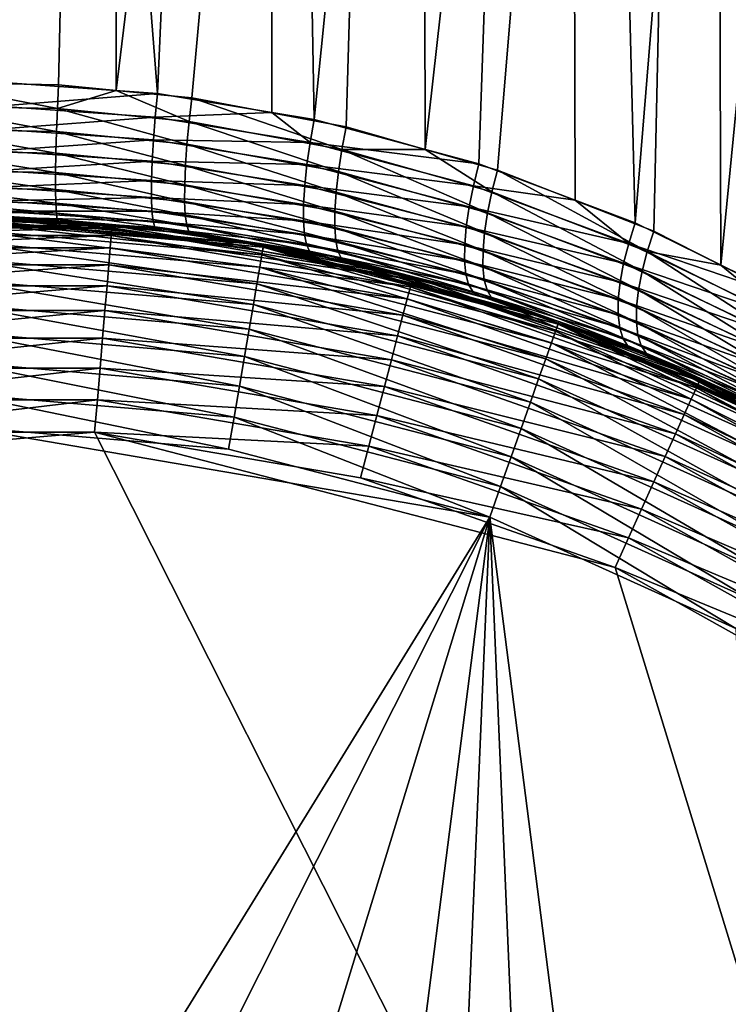
# Model space of a CAD drawing. Extents: x -110 to 227, y -260 to 0.
# Drawn here: x 75 to 78, y -130 to -127 of the extents above; entities that cross this region are included whole.
import ezdxf

# ---------------------------------------------------------------- set-up
doc = ezdxf.new("R2010")
doc.units = 0
doc.header["$MEASUREMENT"] = 0
doc.layers.add('L4', color=7, linetype='Continuous')

msp = doc.modelspace()

# ---------------------------------------------------------------- linework, layer by layer
at = {"layer": 'L4', "color": 254}
for points in [[(74.44025, -118.15, 6.576592), (74.86097, -127.156, 6.677517), (75.55975, -118.15, 6.576592)], [(74.86097, -127.156, 6.677517), (75.35747, -127.1649, 6.669469), (75.55975, -118.15, 6.576592)], [(75, -118.15, -6.60037), (76.11547, -118.15, -6.50543), (75.715, -127.1967, -6.64094)], [(75.715, -127.1967, -6.64094), (75.13903, -127.156, -6.677517), (75, -118.15, -6.60037)], [(75.55975, -118.15, 6.576592), (75.35747, -127.1649, 6.669469), (75.56605, -127.1856, 6.650883)], [(75.55975, -118.15, 6.576592), (75.56605, -127.1856, 6.650883), (76.66315, -118.15, 6.387396)], [(76.66315, -118.15, 6.387396), (75.56605, -127.1856, 6.650883), (75.83886, -127.2127, 6.626573)], [(76.11547, -118.15, -6.50543), (76.1282, -127.2656, -6.579062), (75.715, -127.1967, -6.64094)], [(76.66315, -118.15, 6.387396), (75.83886, -127.2127, 6.626573), (76.39658, -127.3172, 6.532757)], [(77.19885, -118.15, -6.22334), (76.28077, -127.2911, -6.556214), (76.11547, -118.15, -6.50543)], [(76.11547, -118.15, -6.50543), (76.28077, -127.2911, -6.556214), (76.1282, -127.2656, -6.579062)], [(77.19885, -118.15, -6.22334), (76.87663, -127.4513, -6.412587), (76.28077, -127.2911, -6.556214)], [(76.68201, -127.3987, 6.459725), (76.66315, -118.15, 6.387396), (76.39658, -127.3172, 6.532757)], [(76.68201, -127.3987, 6.459725), (77.7187, -118.15, 6.014445), (76.66315, -118.15, 6.387396)], [(76.94396, -127.4735, 6.392697), (77.7187, -118.15, 6.014445), (76.68201, -127.3987, 6.459725)], [(77.22425, -127.5827, -6.295), (76.87663, -127.4513, -6.412587), (77.19885, -118.15, -6.22334)], [(76.94396, -127.4735, 6.392697), (77.50794, -127.6942, 6.195286), (77.7187, -118.15, 6.014445)], [(77.22425, -127.5827, -6.295), (77.19885, -118.15, -6.22334), (77.44105, -127.6647, -6.221667)], [(77.44105, -127.6647, -6.221667), (77.19885, -118.15, -6.22334), (78.21897, -118.15, -5.762216)], [(77.44105, -127.6647, -6.221667), (78.21897, -118.15, -5.762216), (77.9838, -127.9322, -5.982979)], [(77.7187, -118.15, 6.014445), (77.50794, -127.6942, 6.195286), (77.75092, -127.817, 6.085705)], [(77.7187, -118.15, 6.014445), (77.75092, -127.817, 6.085705), (78.69604, -118.15, 5.468471)], [(78.69604, -118.15, 5.468471), (77.75092, -127.817, 6.085705), (78.03228, -127.9593, 5.95882)], [(74.86097, -127.156, 6.677517), (74.86264, -127.2422, 6.685814), (75.3532, -127.2509, 6.677945)], [(74.86097, -127.156, 6.677517), (75.3532, -127.2509, 6.677945), (75.35747, -127.1649, 6.669469)], [(75.715, -127.1967, -6.64094), (75.13736, -127.2422, -6.685814), (75.13903, -127.156, -6.677517)], [(75.35747, -127.1649, 6.669469), (75.3532, -127.2509, 6.677945), (75.56605, -127.1856, 6.650883)], [(75.56605, -127.1856, 6.650883), (75.3532, -127.2509, 6.677945), (75.82904, -127.2974, 6.635979)], [(75.56605, -127.1856, 6.650883), (75.82904, -127.2974, 6.635979), (75.83886, -127.2127, 6.626573)], [(75.715, -127.1967, -6.64094), (75.70656, -127.2818, -6.650039), (75.13736, -127.2422, -6.685814)], [(76.1282, -127.2656, -6.579062), (75.70656, -127.2818, -6.650039), (75.715, -127.1967, -6.64094)], [(75.83886, -127.2127, 6.626573), (75.82904, -127.2974, 6.635979), (76.38098, -127.3992, 6.544074)], [(75.83886, -127.2127, 6.626573), (76.38098, -127.3992, 6.544074), (76.39658, -127.3172, 6.532757)], [(74.86264, -127.2422, 6.685814), (74.86395, -127.3257, 6.708874), (75.34985, -127.3342, 6.701113)], [(74.86264, -127.2422, 6.685814), (75.34985, -127.3342, 6.701113), (75.3532, -127.2509, 6.677945)], [(75.70656, -127.2818, -6.650039), (75.13605, -127.3257, -6.708874), (75.13736, -127.2422, -6.685814)], [(75.3532, -127.2509, 6.677945), (75.34985, -127.3342, 6.701113), (75.82136, -127.3794, 6.659708)], [(75.3532, -127.2509, 6.677945), (75.82136, -127.3794, 6.659708), (75.82904, -127.2974, 6.635979)], [(75.70656, -127.2818, -6.650039), (75.69997, -127.3643, -6.673582), (75.13605, -127.3257, -6.708874)], [(76.2663, -127.3737, -6.567068), (75.69997, -127.3643, -6.673582), (75.70656, -127.2818, -6.650039)], [(76.1282, -127.2656, -6.579062), (76.2663, -127.3737, -6.567068), (75.70656, -127.2818, -6.650039)], [(76.28077, -127.2911, -6.556214), (76.2663, -127.3737, -6.567068), (76.1282, -127.2656, -6.579062)], [(76.87663, -127.4513, -6.412587), (76.2663, -127.3737, -6.567068), (76.28077, -127.2911, -6.556214)], [(75.34753, -127.4123, 6.73828), (75.34985, -127.3342, 6.701113), (74.86395, -127.3257, 6.708874)], [(75.34753, -127.4123, 6.73828), (74.86395, -127.3257, 6.708874), (74.86486, -127.404, 6.746005)], [(75.13515, -127.404, -6.746005), (75.13605, -127.3257, -6.708874), (75.69997, -127.3643, -6.673582)], [(75.82904, -127.2974, 6.635979), (75.82136, -127.3794, 6.659708), (76.36879, -127.4787, 6.568935)], [(75.82904, -127.2974, 6.635979), (76.36879, -127.4787, 6.568935), (76.38098, -127.3992, 6.544074)], [(76.39658, -127.3172, 6.532757), (76.38098, -127.3992, 6.544074), (76.68201, -127.3987, 6.459725)], [(75.13515, -127.404, -6.746005), (75.69997, -127.3643, -6.673582), (75.6954, -127.4417, -6.710875)], [(75.81604, -127.4565, 6.697061), (75.34985, -127.3342, 6.701113), (75.34753, -127.4123, 6.73828)], [(75.81604, -127.4565, 6.697061), (75.82136, -127.3794, 6.659708), (75.34985, -127.3342, 6.701113)], [(75.6954, -127.4417, -6.710875), (75.69997, -127.3643, -6.673582), (76.25498, -127.4538, -6.591658)], [(76.2663, -127.3737, -6.567068), (76.25498, -127.4538, -6.591658), (75.69997, -127.3643, -6.673582)], [(76.36035, -127.5535, 6.606637), (75.82136, -127.3794, 6.659708), (75.81604, -127.4565, 6.697061)], [(76.36035, -127.5535, 6.606637), (76.36879, -127.4787, 6.568935), (75.82136, -127.3794, 6.659708)], [(76.85688, -127.5299, -6.426121), (76.25498, -127.4538, -6.591658), (76.2663, -127.3737, -6.567068)], [(76.87663, -127.4513, -6.412587), (76.85688, -127.5299, -6.426121), (76.2663, -127.3737, -6.567068)], [(76.38098, -127.3992, 6.544074), (76.36879, -127.4787, 6.568935), (76.90791, -127.6275, 6.432909)], [(76.68201, -127.3987, 6.459725), (76.38098, -127.3992, 6.544074), (76.92371, -127.5516, 6.406575)], [(76.38098, -127.3992, 6.544074), (76.90791, -127.6275, 6.432909), (76.92371, -127.5516, 6.406575)], [(76.68201, -127.3987, 6.459725), (76.92371, -127.5516, 6.406575), (76.94396, -127.4735, 6.392697)], [(74.86486, -127.404, 6.746005), (74.86533, -127.4747, 6.79609), (75.34631, -127.4828, 6.788334)], [(74.86486, -127.404, 6.746005), (75.34631, -127.4828, 6.788334), (75.34753, -127.4123, 6.73828)], [(75.6954, -127.4417, -6.710875), (75.13467, -127.4747, -6.79609), (75.13515, -127.404, -6.746005)], [(75.34753, -127.4123, 6.73828), (75.34631, -127.4828, 6.788334), (75.81324, -127.5262, 6.746939)], [(75.34753, -127.4123, 6.73828), (75.81324, -127.5262, 6.746939), (75.81604, -127.4565, 6.697061)], [(75.6954, -127.4417, -6.710875), (75.693, -127.5117, -6.760813), (75.13467, -127.4747, -6.79609)], [(76.24715, -127.5292, -6.629279), (75.693, -127.5117, -6.760813), (75.6954, -127.4417, -6.710875)], [(75.6954, -127.4417, -6.710875), (76.25498, -127.4538, -6.591658), (76.24715, -127.5292, -6.629279)], [(75.81604, -127.4565, 6.697061), (75.81324, -127.5262, 6.746939), (76.3559, -127.6215, 6.656108)], [(75.81604, -127.4565, 6.697061), (76.3559, -127.6215, 6.656108), (76.36035, -127.5535, 6.606637)], [(76.24715, -127.5292, -6.629279), (76.25498, -127.4538, -6.591658), (76.84147, -127.6063, -6.452261)], [(76.85688, -127.5299, -6.426121), (76.84147, -127.6063, -6.452261), (76.25498, -127.4538, -6.591658)], [(77.22425, -127.5827, -6.295), (76.85688, -127.5299, -6.426121), (76.87663, -127.4513, -6.412587)], [(75.34622, -127.5437, 6.849776), (75.34631, -127.4828, 6.788334), (74.86533, -127.4747, 6.79609)], [(75.34622, -127.5437, 6.849776), (74.86533, -127.4747, 6.79609), (74.86536, -127.5357, 6.857627)], [(75.13463, -127.5357, -6.857627), (75.13467, -127.4747, -6.79609), (75.693, -127.5117, -6.760813)], [(75.81304, -127.5866, 6.807875), (75.34631, -127.4828, 6.788334), (75.34622, -127.5437, 6.849776)], [(75.81304, -127.5866, 6.807875), (75.81324, -127.5262, 6.746939), (75.34631, -127.4828, 6.788334)], [(76.89697, -127.6991, 6.470992), (76.36879, -127.4787, 6.568935), (76.36035, -127.5535, 6.606637)], [(76.89697, -127.6991, 6.470992), (76.90791, -127.6275, 6.432909), (76.36879, -127.4787, 6.568935)], [(76.94396, -127.4735, 6.392697), (76.92371, -127.5516, 6.406575), (77.48424, -127.7673, 6.212245)], [(76.94396, -127.4735, 6.392697), (77.48424, -127.7673, 6.212245), (77.50794, -127.6942, 6.195286)], [(74.86536, -127.5357, 6.857627), (74.86495, -127.5852, 6.928767), (75.34728, -127.5932, 6.920766)], [(74.86536, -127.5357, 6.857627), (75.34728, -127.5932, 6.920766), (75.34622, -127.5437, 6.849776)], [(75.13463, -127.5357, -6.857627), (75.693, -127.5117, -6.760813), (75.69283, -127.5722, -6.821918)], [(75.69283, -127.5722, -6.821918), (75.13504, -127.5852, -6.928767), (75.13463, -127.5357, -6.857627)], [(75.34622, -127.5437, 6.849776), (75.34728, -127.5932, 6.920766), (75.81545, -127.6358, 6.878073)], [(75.34622, -127.5437, 6.849776), (75.81545, -127.6358, 6.878073), (75.81304, -127.5866, 6.807875)], [(75.69283, -127.5722, -6.821918), (75.693, -127.5117, -6.760813), (76.24302, -127.5976, -6.678856)], [(76.24715, -127.5292, -6.629279), (76.24302, -127.5976, -6.678856), (75.693, -127.5117, -6.760813)], [(76.35558, -127.6807, 6.715948), (75.81324, -127.5262, 6.746939), (75.81304, -127.5866, 6.807875)], [(76.35558, -127.6807, 6.715948), (76.3559, -127.6215, 6.656108), (75.81324, -127.5262, 6.746939)], [(76.8308, -127.6784, -6.490299), (76.24302, -127.5976, -6.678856), (76.24715, -127.5292, -6.629279)], [(76.24715, -127.5292, -6.629279), (76.84147, -127.6063, -6.452261), (76.8308, -127.6784, -6.490299)], [(77.41769, -127.7384, -6.238247), (76.84147, -127.6063, -6.452261), (76.85688, -127.5299, -6.426121)], [(77.22425, -127.5827, -6.295), (77.41769, -127.7384, -6.238247), (76.85688, -127.5299, -6.426121)], [(75.69283, -127.5722, -6.821918), (75.6949, -127.6215, -6.89238), (75.13504, -127.5852, -6.928767)], [(76.24272, -127.6571, -6.738967), (75.6949, -127.6215, -6.89238), (75.69283, -127.5722, -6.821918)], [(75.69283, -127.5722, -6.821918), (76.24302, -127.5976, -6.678856), (76.24272, -127.6571, -6.738967)], [(76.36035, -127.5535, 6.606637), (76.3559, -127.6215, 6.656108), (76.8912, -127.7646, 6.519804)], [(76.36035, -127.5535, 6.606637), (76.8912, -127.7646, 6.519804), (76.89697, -127.6991, 6.470992)], [(76.92371, -127.5516, 6.406575), (76.90791, -127.6275, 6.432909), (77.46578, -127.8384, 6.240258)], [(76.92371, -127.5516, 6.406575), (77.46578, -127.8384, 6.240258), (77.48424, -127.7673, 6.212245)], [(75.34944, -127.6296, 6.999179), (74.86495, -127.5852, 6.928767), (74.8641, -127.6216, 7.007373)], [(75.34944, -127.6296, 6.999179), (75.34728, -127.5932, 6.920766), (74.86495, -127.5852, 6.928767)], [(75.13589, -127.6216, -7.007373), (75.13504, -127.5852, -6.928767), (75.6949, -127.6215, -6.89238)], [(75.8204, -127.6725, 6.955469), (75.81545, -127.6358, 6.878073), (75.34728, -127.5932, 6.920766)], [(75.8204, -127.6725, 6.955469), (75.34728, -127.5932, 6.920766), (75.34944, -127.6296, 6.999179)], [(75.81304, -127.5866, 6.807875), (75.81545, -127.6358, 6.878073), (76.35937, -127.7295, 6.784458)], [(75.81304, -127.5866, 6.807875), (76.35937, -127.7295, 6.784458), (76.35558, -127.6807, 6.715948)], [(76.24272, -127.6571, -6.738967), (76.24302, -127.5976, -6.678856), (76.82517, -127.7442, -6.539208)], [(76.8308, -127.6784, -6.490299), (76.82517, -127.7442, -6.539208), (76.24302, -127.5976, -6.678856)], [(76.8308, -127.6784, -6.490299), (76.84147, -127.6063, -6.452261), (77.39948, -127.8102, -6.266061)], [(77.41769, -127.7384, -6.238247), (77.39948, -127.8102, -6.266061), (76.84147, -127.6063, -6.452261)], [(77.44105, -127.6647, -6.221667), (77.41769, -127.7384, -6.238247), (77.22425, -127.5827, -6.295)], [(74.8641, -127.6216, 7.007373), (74.86286, -127.6439, 7.091085), (75.35264, -127.6521, 7.082668)], [(74.86286, -127.6439, 7.091085), (74.99994, -127.6538, 7.174967), (75.35264, -127.6521, 7.082668)], [(74.8641, -127.6216, 7.007373), (75.35264, -127.6521, 7.082668), (75.34944, -127.6296, 6.999179)], [(75.00006, -127.6538, -7.174967), (76.0985, -127.7435, -34.25), (75, -127.65, -34.25)], [(76.0985, -127.7435, -34.25), (76.09694, -127.7526, -34.36733), (75, -127.65, -34.25)], [(75, -127.65, -34.25), (76.09694, -127.7526, -34.36733), (75, -127.6592, -34.36733)], [(75.13589, -127.6216, -7.007373), (75.6949, -127.6215, -6.89238), (75.69915, -127.6581, -6.970115)], [(75.69915, -127.6581, -6.970115), (75.13715, -127.6439, -7.091085), (75.13589, -127.6216, -7.007373)], [(75.70545, -127.6809, -7.05282), (75.13876, -127.6515, -7.177389), (75.13715, -127.6439, -7.091085)], [(75.69915, -127.6581, -6.970115), (75.70545, -127.6809, -7.05282), (75.13715, -127.6439, -7.091085)], [(75.34944, -127.6296, 6.999179), (75.35264, -127.6521, 7.082668), (75.82774, -127.6955, 7.037784)], [(75.34944, -127.6296, 6.999179), (75.82774, -127.6955, 7.037784), (75.8204, -127.6725, 6.955469)], [(76.24272, -127.6571, -6.738967), (76.24625, -127.7061, -6.807894), (75.6949, -127.6215, -6.89238)], [(75.69915, -127.6581, -6.970115), (75.6949, -127.6215, -6.89238), (76.24625, -127.7061, -6.807894)], [(76.36718, -127.7665, 6.859696), (76.35937, -127.7295, 6.784458), (75.81545, -127.6358, 6.878073)], [(76.36718, -127.7665, 6.859696), (75.81545, -127.6358, 6.878073), (75.8204, -127.6725, 6.955469)], [(76.89074, -127.8222, 6.578035), (76.3559, -127.6215, 6.656108), (76.35558, -127.6807, 6.715948)], [(76.89074, -127.8222, 6.578035), (76.8912, -127.7646, 6.519804), (76.3559, -127.6215, 6.656108)], [(77.453, -127.9059, 6.278634), (76.90791, -127.6275, 6.432909), (76.89697, -127.6991, 6.470992)], [(77.453, -127.9059, 6.278634), (77.46578, -127.8384, 6.240258), (76.90791, -127.6275, 6.432909)], [(75.55045, -127.6826, 34.36733), (75, -127.6734, 34.25), (74.44955, -127.6826, 34.36733)], [(74.44955, -127.6826, 34.36733), (74.45187, -127.71, 34.48176), (75.55045, -127.6826, 34.36733)], [(75.55045, -127.6826, 34.36733), (74.45187, -127.71, 34.48176), (75.54813, -127.71, 34.48176)], [(74.99994, -127.6538, 7.174967), (75.35679, -127.6598, 7.168734), (75.35264, -127.6521, 7.082668)], [(75.55124, -127.6734, 34.25), (75.35679, -127.6598, 7.168734), (74.99994, -127.6538, 7.174967)], [(75.55124, -127.6734, 34.25), (74.99994, -127.6538, 7.174967), (75, -127.6734, 34.25)], [(76.09694, -127.7526, -34.36733), (76.0923, -127.7797, -34.48176), (75, -127.6592, -34.36733)], [(75, -127.6592, -34.36733), (76.0923, -127.7797, -34.48176), (75, -127.6867, -34.48176)], [(75.55045, -127.6826, 34.36733), (75.55124, -127.6734, 34.25), (75, -127.6734, 34.25)], [(75.13876, -127.6515, -7.177389), (76.0985, -127.7435, -34.25), (75.00006, -127.6538, -7.174967)], [(75.13876, -127.6515, -7.177389), (75.71363, -127.6893, -7.138048), (76.0985, -127.7435, -34.25)], [(75.70545, -127.6809, -7.05282), (75.71363, -127.6893, -7.138048), (75.13876, -127.6515, -7.177389)], [(75.35264, -127.6521, 7.082668), (75.35679, -127.6598, 7.168734), (75.83725, -127.7041, 7.122596)], [(75.35264, -127.6521, 7.082668), (75.83725, -127.7041, 7.122596), (75.82774, -127.6955, 7.037784)], [(76.09455, -127.7666, 34.25), (75.35679, -127.6598, 7.168734), (75.55124, -127.6734, 34.25)], [(76.09455, -127.7666, 34.25), (75.83725, -127.7041, 7.122596), (75.35679, -127.6598, 7.168734)], [(75.55045, -127.6826, 34.36733), (75.54813, -127.71, 34.48176), (76.63553, -127.8687, 34.36733)], [(76.09455, -127.7666, 34.25), (75.55124, -127.6734, 34.25), (75.55045, -127.6826, 34.36733)], [(76.63553, -127.8687, 34.36733), (76.09455, -127.7666, 34.25), (75.55045, -127.6826, 34.36733)], [(76.25351, -127.743, -6.883664), (75.70545, -127.6809, -7.05282), (75.69915, -127.6581, -6.970115)], [(75.69915, -127.6581, -6.970115), (76.24625, -127.7061, -6.807894), (76.25351, -127.743, -6.883664)], [(76.2643, -127.7668, -6.964106), (76.09767, -127.7489, -7.07607), (75.70545, -127.6809, -7.05282)], [(76.09767, -127.7489, -7.07607), (75.71363, -127.6893, -7.138048), (75.70545, -127.6809, -7.05282)], [(76.25351, -127.743, -6.883664), (76.2643, -127.7668, -6.964106), (75.70545, -127.6809, -7.05282)], [(75.8204, -127.6725, 6.955469), (75.82774, -127.6955, 7.037784), (76.3788, -127.7906, 6.939528)], [(75.8204, -127.6725, 6.955469), (76.3788, -127.7906, 6.939528), (76.36718, -127.7665, 6.859696)], [(76.82473, -127.802, -6.597666), (76.24625, -127.7061, -6.807894), (76.24272, -127.6571, -6.738967)], [(76.24272, -127.6571, -6.738967), (76.82517, -127.7442, -6.539208), (76.82473, -127.802, -6.597666)], [(76.35558, -127.6807, 6.715948), (76.35937, -127.7295, 6.784458), (76.8956, -127.8703, 6.644124)], [(76.35558, -127.6807, 6.715948), (76.8956, -127.8703, 6.644124), (76.89074, -127.8222, 6.578035)], [(77.38688, -127.8782, -6.304413), (76.82517, -127.7442, -6.539208), (76.8308, -127.6784, -6.490299)], [(76.8308, -127.6784, -6.490299), (77.39948, -127.8102, -6.266061), (77.38688, -127.8782, -6.304413)], [(77.9838, -127.9322, -5.982979), (77.41769, -127.7384, -6.238247), (77.44105, -127.6647, -6.221667)], [(74.45187, -127.71, 34.48176), (74.45569, -127.7549, 34.59049), (75.54813, -127.71, 34.48176)], [(75.54813, -127.71, 34.48176), (74.45569, -127.7549, 34.59049), (75.54431, -127.7549, 34.59049)], [(76.0923, -127.7797, -34.48176), (76.08469, -127.8241, -34.59049), (75, -127.6867, -34.48176)], [(75, -127.6867, -34.48176), (76.08469, -127.8241, -34.59049), (75, -127.7317, -34.59049)], [(75.54813, -127.71, 34.48176), (75.54431, -127.7549, 34.59049), (76.62861, -127.8953, 34.48176)], [(76.63553, -127.8687, 34.36733), (75.54813, -127.71, 34.48176), (76.62861, -127.8953, 34.48176)], [(76.0985, -127.7435, -34.25), (75.71363, -127.6893, -7.138048), (76.09767, -127.7489, -7.07607)], [(75.82774, -127.6955, 7.037784), (75.83725, -127.7041, 7.122596), (76.09745, -127.7495, 7.075427)], [(75.82774, -127.6955, 7.037784), (76.09745, -127.7495, 7.075427), (76.3788, -127.7906, 6.939528)], [(76.09455, -127.7666, 34.25), (76.09745, -127.7495, 7.075427), (75.83725, -127.7041, 7.122596)], [(76.82473, -127.802, -6.597666), (76.82949, -127.8502, -6.664092), (76.24625, -127.7061, -6.807894)], [(76.25351, -127.743, -6.883664), (76.24625, -127.7061, -6.807894), (76.82949, -127.8502, -6.664092)], [(76.89697, -127.6991, 6.470992), (76.8912, -127.7646, 6.519804), (77.44624, -127.968, 6.326421)], [(76.89697, -127.6991, 6.470992), (77.44624, -127.968, 6.326421), (77.453, -127.9059, 6.278634)], [(77.50794, -127.6942, 6.195286), (77.48424, -127.7673, 6.212245), (77.75092, -127.817, 6.085705)], [(74.45569, -127.7549, 34.59049), (74.46091, -127.8161, 34.69084), (75.54431, -127.7549, 34.59049)], [(75.54431, -127.7549, 34.59049), (74.46091, -127.8161, 34.69084), (75.53909, -127.8161, 34.69084)], [(76.08469, -127.8241, -34.59049), (76.07429, -127.8847, -34.69084), (75, -127.7317, -34.59049)], [(75, -127.7317, -34.59049), (76.07429, -127.8847, -34.69084), (75, -127.7932, -34.69084)], [(75.54431, -127.7549, 34.59049), (75.53909, -127.8161, 34.69084), (76.61726, -127.9388, 34.59049)], [(76.62861, -127.8953, 34.48176), (75.54431, -127.7549, 34.59049), (76.61726, -127.9388, 34.59049)], [(76.09694, -127.7526, -34.36733), (77.15318, -128.0559, -34.48176), (76.0923, -127.7797, -34.48176)], [(76.63786, -127.8597, 34.25), (76.09745, -127.7495, 7.075427), (76.09455, -127.7666, 34.25)], [(76.0985, -127.7435, -34.25), (77.16233, -128.03, -34.36733), (76.09694, -127.7526, -34.36733)], [(77.16233, -128.03, -34.36733), (77.15318, -128.0559, -34.48176), (76.09694, -127.7526, -34.36733)], [(76.63786, -127.8597, 34.25), (76.39389, -127.8012, 7.02169), (76.09745, -127.7495, 7.075427)], [(76.09745, -127.7495, 7.075427), (76.39389, -127.8012, 7.02169), (76.3788, -127.7906, 6.939528)], [(76.0985, -127.7435, -34.25), (76.09767, -127.7489, -7.07607), (77.16541, -128.0213, -34.25)], [(77.16541, -128.0213, -34.25), (76.09767, -127.7489, -7.07607), (76.2783, -127.7769, -7.046919)], [(76.2643, -127.7668, -6.964106), (76.2783, -127.7769, -7.046919), (76.09767, -127.7489, -7.07607)], [(77.16541, -128.0213, -34.25), (77.16233, -128.03, -34.36733), (76.0985, -127.7435, -34.25)], [(76.83931, -127.8875, -6.736691), (76.2643, -127.7668, -6.964106), (76.25351, -127.743, -6.883664)], [(76.25351, -127.743, -6.883664), (76.82949, -127.8502, -6.664092), (76.83931, -127.8875, -6.736691)], [(76.90567, -127.9076, 6.716298), (76.8956, -127.8703, 6.644124), (76.35937, -127.7295, 6.784458)], [(76.90567, -127.9076, 6.716298), (76.35937, -127.7295, 6.784458), (76.36718, -127.7665, 6.859696)], [(76.82473, -127.802, -6.597666), (76.82517, -127.7442, -6.539208), (77.3802, -127.9407, -6.352343)], [(77.38688, -127.8782, -6.304413), (77.3802, -127.9407, -6.352343), (76.82517, -127.7442, -6.539208)], [(77.9584, -128.0003, -6.002649), (77.39948, -127.8102, -6.266061), (77.41769, -127.7384, -6.238247)], [(77.9838, -127.9322, -5.982979), (77.9584, -128.0003, -6.002649), (77.41769, -127.7384, -6.238247)], [(76.07429, -127.8847, -34.69084), (76.06138, -127.96, -34.78033), (75, -127.7932, -34.69084)], [(75, -127.7932, -34.69084), (76.06138, -127.96, -34.78033), (75, -127.8697, -34.78033)], [(76.0923, -127.7797, -34.48176), (77.13818, -128.0984, -34.59049), (76.08469, -127.8241, -34.59049)], [(77.15318, -128.0559, -34.48176), (77.13818, -128.0984, -34.59049), (76.0923, -127.7797, -34.48176)], [(76.63553, -127.8687, 34.36733), (76.63786, -127.8597, 34.25), (76.09455, -127.7666, 34.25)], [(76.85394, -127.9129, -6.8135), (76.2783, -127.7769, -7.046919), (76.2643, -127.7668, -6.964106)], [(76.83931, -127.8875, -6.736691), (76.85394, -127.9129, -6.8135), (76.2643, -127.7668, -6.964106)], [(77.16541, -128.0213, -34.25), (76.2783, -127.7769, -7.046919), (76.87297, -127.9257, -6.892442)], [(76.85394, -127.9129, -6.8135), (76.87297, -127.9257, -6.892442), (76.2783, -127.7769, -7.046919)], [(76.36718, -127.7665, 6.859696), (76.3788, -127.7906, 6.939528), (76.92067, -127.9332, 6.792623)], [(76.36718, -127.7665, 6.859696), (76.92067, -127.9332, 6.792623), (76.90567, -127.9076, 6.716298)], [(76.3788, -127.7906, 6.939528), (76.39389, -127.8012, 7.02169), (76.94019, -127.9463, 6.87105)], [(76.3788, -127.7906, 6.939528), (76.94019, -127.9463, 6.87105), (76.92067, -127.9332, 6.792623)], [(77.44564, -128.0233, 6.382436), (76.8912, -127.7646, 6.519804), (76.89074, -127.8222, 6.578035)], [(77.44564, -128.0233, 6.382436), (77.44624, -127.968, 6.326421), (76.8912, -127.7646, 6.519804)], [(77.48424, -127.7673, 6.212245), (77.46578, -127.8384, 6.240258), (77.98693, -128.0929, 6.008267)], [(77.75092, -127.817, 6.085705), (77.48424, -127.7673, 6.212245), (78.00677, -128.0269, 5.978763)], [(77.48424, -127.7673, 6.212245), (77.98693, -128.0929, 6.008267), (78.00677, -128.0269, 5.978763)], [(74.46091, -127.8161, 34.69084), (74.46739, -127.8923, 34.78033), (75.53909, -127.8161, 34.69084)], [(75.53909, -127.8161, 34.69084), (74.46739, -127.8923, 34.78033), (75.53261, -127.8923, 34.78033)], [(75.53909, -127.8161, 34.69084), (75.53261, -127.8923, 34.78033), (76.60177, -127.9984, 34.69084)], [(76.61726, -127.9388, 34.59049), (75.53909, -127.8161, 34.69084), (76.60177, -127.9984, 34.69084)], [(76.08469, -127.8241, -34.59049), (77.11769, -128.1563, -34.69084), (76.07429, -127.8847, -34.69084)], [(77.13818, -128.0984, -34.59049), (77.11769, -128.1563, -34.69084), (76.08469, -127.8241, -34.59049)], [(77.15761, -128.0434, 34.25), (76.39389, -127.8012, 7.02169), (76.63786, -127.8597, 34.25)], [(77.15761, -128.0434, 34.25), (76.94019, -127.9463, 6.87105), (76.39389, -127.8012, 7.02169)], [(77.37963, -127.9963, -6.40865), (76.82949, -127.8502, -6.664092), (76.82473, -127.802, -6.597666)], [(76.82473, -127.802, -6.597666), (77.3802, -127.9407, -6.352343), (77.37963, -127.9963, -6.40865)], [(76.89074, -127.8222, 6.578035), (76.8956, -127.8703, 6.644124), (77.45123, -128.0703, 6.445293)], [(76.89074, -127.8222, 6.578035), (77.45123, -128.0703, 6.445293), (77.44564, -128.0233, 6.382436)], [(77.38688, -127.8782, -6.304413), (77.39948, -127.8102, -6.266061), (77.93864, -128.0668, -6.032024)], [(77.9584, -128.0003, -6.002649), (77.93864, -128.0668, -6.032024), (77.39948, -127.8102, -6.266061)], [(77.75092, -127.817, 6.085705), (78.00677, -128.0269, 5.978763), (78.03228, -127.9593, 5.95882)], [(77.15761, -128.0434, 34.25), (76.63786, -127.8597, 34.25), (76.63553, -127.8687, 34.36733)], [(77.37963, -127.9963, -6.40865), (77.38515, -128.0434, -6.471928), (76.82949, -127.8502, -6.664092)], [(76.83931, -127.8875, -6.736691), (76.82949, -127.8502, -6.664092), (77.38515, -128.0434, -6.471928)], [(77.9732, -128.1557, 6.04667), (77.46578, -127.8384, 6.240258), (77.453, -127.9059, 6.278634)], [(77.9732, -128.1557, 6.04667), (77.98693, -128.0929, 6.008267), (77.46578, -127.8384, 6.240258)], [(74.46739, -127.8923, 34.78033), (74.47498, -127.9815, 34.85676), (75.53261, -127.8923, 34.78033)], [(75.53261, -127.8923, 34.78033), (74.47498, -127.9815, 34.85676), (75.52502, -127.9815, 34.85676)], [(76.06138, -127.96, -34.78033), (76.04626, -128.0482, -34.85676), (75, -127.8697, -34.78033)], [(75, -127.8697, -34.78033), (76.04626, -128.0482, -34.85676), (75, -127.9592, -34.85676)], [(75.53261, -127.8923, 34.78033), (75.52502, -127.9815, 34.85676), (76.58251, -128.0723, 34.78033)], [(76.60177, -127.9984, 34.69084), (75.53261, -127.8923, 34.78033), (76.58251, -128.0723, 34.78033)], [(76.07429, -127.8847, -34.69084), (77.09223, -128.2284, -34.78033), (76.06138, -127.96, -34.78033)], [(77.11769, -128.1563, -34.69084), (77.09223, -128.2284, -34.78033), (76.07429, -127.8847, -34.69084)], [(76.62861, -127.8953, 34.48176), (76.61726, -127.9388, 34.59049), (77.66224, -128.2605, 34.48176)], [(76.63553, -127.8687, 34.36733), (76.62861, -127.8953, 34.48176), (77.67355, -128.2354, 34.36733)], [(77.67355, -128.2354, 34.36733), (76.62861, -127.8953, 34.48176), (77.66224, -128.2605, 34.48176)], [(77.67355, -128.2354, 34.36733), (77.15761, -128.0434, 34.25), (76.63553, -127.8687, 34.36733)], [(77.39665, -128.081, -6.54059), (76.85394, -127.9129, -6.8135), (76.83931, -127.8875, -6.736691)], [(76.83931, -127.8875, -6.736691), (77.38515, -128.0434, -6.471928), (77.39665, -128.081, -6.54059)], [(77.46287, -128.1078, 6.513434), (77.45123, -128.0703, 6.445293), (76.8956, -127.8703, 6.644124)], [(77.46287, -128.1078, 6.513434), (76.8956, -127.8703, 6.644124), (76.90567, -127.9076, 6.716298)], [(77.92497, -128.1301, -6.070439), (77.3802, -127.9407, -6.352343), (77.38688, -127.8782, -6.304413)], [(77.38688, -127.8782, -6.304413), (77.93864, -128.0668, -6.032024), (77.92497, -128.1301, -6.070439)], [(77.41383, -128.108, -6.61292), (77.16314, -128.0278, -6.78667), (76.85394, -127.9129, -6.8135)], [(77.16314, -128.0278, -6.78667), (76.87297, -127.9257, -6.892442), (76.85394, -127.9129, -6.8135)], [(77.39665, -128.081, -6.54059), (77.41383, -128.108, -6.61292), (76.85394, -127.9129, -6.8135)], [(77.16314, -128.0278, -6.78667), (77.16541, -128.0213, -34.25), (76.87297, -127.9257, -6.892442)], [(76.90567, -127.9076, 6.716298), (76.92067, -127.9332, 6.792623), (77.48028, -128.1351, 6.585173)], [(76.90567, -127.9076, 6.716298), (77.48028, -128.1351, 6.585173), (77.46287, -128.1078, 6.513434)], [(76.92067, -127.9332, 6.792623), (76.94019, -127.9463, 6.87105), (77.16315, -128.0275, 6.786939)], [(76.92067, -127.9332, 6.792623), (77.16315, -128.0275, 6.786939), (77.48028, -128.1351, 6.585173)], [(77.453, -127.9059, 6.278634), (77.44624, -127.968, 6.326421), (77.96589, -128.2141, 6.093109)], [(77.453, -127.9059, 6.278634), (77.96589, -128.2141, 6.093109), (77.9732, -128.1557, 6.04667)], [(76.04626, -128.0482, -34.85676), (76.0293, -128.1471, -34.91826), (75, -127.9592, -34.85676)], [(75, -127.9592, -34.85676), (76.0293, -128.1471, -34.91826), (75, -128.0595, -34.91826)], [(76.06138, -127.96, -34.78033), (77.06241, -128.3128, -34.85676), (76.04626, -128.0482, -34.85676)], [(77.09223, -128.2284, -34.78033), (77.06241, -128.3128, -34.85676), (76.06138, -127.96, -34.78033)], [(76.61726, -127.9388, 34.59049), (76.60177, -127.9984, 34.69084), (77.64369, -128.3015, 34.59049)], [(77.66224, -128.2605, 34.48176), (76.61726, -127.9388, 34.59049), (77.64369, -128.3015, 34.59049)], [(77.15761, -128.0434, 34.25), (77.16315, -128.0275, 6.786939), (76.94019, -127.9463, 6.87105)], [(77.37963, -127.9963, -6.40865), (77.3802, -127.9407, -6.352343), (77.9177, -128.1888, -6.117021)], [(77.92497, -128.1301, -6.070439), (77.9177, -128.1888, -6.117021), (77.3802, -127.9407, -6.352343)], [(77.96517, -128.2666, 6.146541), (77.44624, -127.968, 6.326421), (77.44564, -128.0233, 6.382436)], [(77.96517, -128.2666, 6.146541), (77.96589, -128.2141, 6.093109), (77.44624, -127.968, 6.326421)], [(74.47498, -127.9815, 34.85676), (74.48349, -128.0814, 34.91826), (75.52502, -127.9815, 34.85676)], [(75.52502, -127.9815, 34.85676), (74.48349, -128.0814, 34.91826), (75.51651, -128.0814, 34.91826)], [(75.52502, -127.9815, 34.85676), (75.51651, -128.0814, 34.91826), (76.55995, -128.1589, 34.85676)], [(76.58251, -128.0723, 34.78033), (75.52502, -127.9815, 34.85676), (76.55995, -128.1589, 34.85676)], [(76.60177, -127.9984, 34.69084), (76.58251, -128.0723, 34.78033), (77.61836, -128.3575, 34.69084)], [(77.64369, -128.3015, 34.59049), (76.60177, -127.9984, 34.69084), (77.61836, -128.3575, 34.69084)], [(77.91698, -128.2416, -6.170713), (77.38515, -128.0434, -6.471928), (77.37963, -127.9963, -6.40865)], [(77.37963, -127.9963, -6.40865), (77.9177, -128.1888, -6.117021), (77.91698, -128.2416, -6.170713)], [(77.16233, -128.03, -34.36733), (78.15211, -128.5075, -34.48176), (77.15318, -128.0559, -34.48176)], [(77.67736, -128.227, 34.25), (77.16315, -128.0275, 6.786939), (77.15761, -128.0434, 34.25)], [(77.16541, -128.0213, -34.25), (78.16552, -128.4835, -34.36733), (77.16233, -128.03, -34.36733)], [(78.16552, -128.4835, -34.36733), (78.15211, -128.5075, -34.48176), (77.16233, -128.03, -34.36733)], [(77.16314, -128.0278, -6.78667), (78.17002, -128.4754, -34.25), (77.16541, -128.0213, -34.25)], [(77.43626, -128.1238, -6.687106), (78.17002, -128.4754, -34.25), (77.16314, -128.0278, -6.78667)], [(77.41383, -128.108, -6.61292), (77.43626, -128.1238, -6.687106), (77.16314, -128.0278, -6.78667)], [(77.67736, -128.227, 34.25), (77.50301, -128.1513, 6.658733), (77.16315, -128.0275, 6.786939)], [(77.16315, -128.0275, 6.786939), (77.50301, -128.1513, 6.658733), (77.48028, -128.1351, 6.585173)], [(78.17002, -128.4754, -34.25), (78.16552, -128.4835, -34.36733), (77.16541, -128.0213, -34.25)], [(77.44564, -128.0233, 6.382436), (77.45123, -128.0703, 6.445293), (77.97105, -128.3122, 6.205766)], [(77.44564, -128.0233, 6.382436), (77.97105, -128.3122, 6.205766), (77.96517, -128.2666, 6.146541)], [(76.0293, -128.1471, -34.91826), (76.01092, -128.2543, -34.96329), (75, -128.0595, -34.91826)], [(75, -128.0595, -34.91826), (76.01092, -128.2543, -34.96329), (75, -128.1682, -34.96329)], [(76.04626, -128.0482, -34.85676), (77.02898, -128.4074, -34.91826), (76.0293, -128.1471, -34.91826)], [(77.06241, -128.3128, -34.85676), (77.02898, -128.4074, -34.91826), (76.04626, -128.0482, -34.85676)], [(76.58251, -128.0723, 34.78033), (76.55995, -128.1589, 34.85676), (77.58687, -128.4272, 34.78033)], [(77.61836, -128.3575, 34.69084), (76.58251, -128.0723, 34.78033), (77.58687, -128.4272, 34.78033)], [(77.15318, -128.0559, -34.48176), (78.13015, -128.5468, -34.59049), (77.13818, -128.0984, -34.59049)], [(78.15211, -128.5075, -34.48176), (78.13015, -128.5468, -34.59049), (77.15318, -128.0559, -34.48176)], [(77.67355, -128.2354, 34.36733), (77.67736, -128.227, 34.25), (77.15761, -128.0434, 34.25)], [(77.91698, -128.2416, -6.170713), (77.92285, -128.2873, -6.230298), (77.38515, -128.0434, -6.471928)], [(77.39665, -128.081, -6.54059), (77.38515, -128.0434, -6.471928), (77.92285, -128.2873, -6.230298)], [(77.98339, -128.3497, 6.269453), (77.97105, -128.3122, 6.205766), (77.45123, -128.0703, 6.445293)], [(77.98339, -128.3497, 6.269453), (77.45123, -128.0703, 6.445293), (77.46287, -128.1078, 6.513434)], [(74.48349, -128.0814, 34.91826), (74.49271, -128.1898, 34.96329), (75.51651, -128.0814, 34.91826)], [(75.51651, -128.0814, 34.91826), (74.49271, -128.1898, 34.96329), (75.50729, -128.1898, 34.96329)], [(75.51651, -128.0814, 34.91826), (75.50729, -128.1898, 34.96329), (76.53467, -128.256, 34.91826)], [(76.55995, -128.1589, 34.85676), (75.51651, -128.0814, 34.91826), (76.53467, -128.256, 34.91826)], [(77.13818, -128.0984, -34.59049), (78.10016, -128.6005, -34.69084), (77.11769, -128.1563, -34.69084)], [(78.13015, -128.5468, -34.59049), (78.10016, -128.6005, -34.69084), (77.13818, -128.0984, -34.59049)], [(77.93517, -128.3249, -6.294423), (77.41383, -128.108, -6.61292), (77.39665, -128.081, -6.54059)], [(77.39665, -128.081, -6.54059), (77.92285, -128.2873, -6.230298), (77.93517, -128.3249, -6.294423)], [(77.95364, -128.3534, -6.361634), (77.43626, -128.1238, -6.687106), (77.41383, -128.108, -6.61292)], [(77.93517, -128.3249, -6.294423), (77.95364, -128.3534, -6.361634), (77.41383, -128.108, -6.61292)], [(77.46287, -128.1078, 6.513434), (77.48028, -128.1351, 6.585173), (78.00193, -128.3783, 6.336172)], [(77.46287, -128.1078, 6.513434), (78.00193, -128.3783, 6.336172), (77.98339, -128.3497, 6.269453)], [(76.0293, -128.1471, -34.91826), (76.99277, -128.5099, -34.96329), (76.01092, -128.2543, -34.96329)], [(77.02898, -128.4074, -34.91826), (76.99277, -128.5099, -34.96329), (76.0293, -128.1471, -34.91826)], [(77.43626, -128.1238, -6.687106), (77.97787, -128.3723, -6.430405), (78.17002, -128.4754, -34.25)], [(77.95364, -128.3534, -6.361634), (77.97787, -128.3723, -6.430405), (77.43626, -128.1238, -6.687106)], [(77.48028, -128.1351, 6.585173), (77.50301, -128.1513, 6.658733), (78.02625, -128.3974, 6.404424)], [(77.48028, -128.1351, 6.585173), (78.02625, -128.3974, 6.404424), (78.00193, -128.3783, 6.336172)], [(76.01092, -128.2543, -34.96329), (75.99159, -128.3671, -34.99077), (75, -128.1682, -34.96329)], [(75, -128.1682, -34.96329), (75.99159, -128.3671, -34.99077), (75, -128.2827, -34.99077)], [(76.55995, -128.1589, 34.85676), (76.53467, -128.256, 34.91826), (77.55002, -128.5087, 34.85676)], [(77.58687, -128.4272, 34.78033), (76.55995, -128.1589, 34.85676), (77.55002, -128.5087, 34.85676)], [(77.11769, -128.1563, -34.69084), (78.06288, -128.6672, -34.78033), (77.09223, -128.2284, -34.78033)], [(78.10016, -128.6005, -34.69084), (78.06288, -128.6672, -34.78033), (77.11769, -128.1563, -34.69084)], [(78.15859, -128.4959, 34.25), (77.50301, -128.1513, 6.658733), (77.67736, -128.227, 34.25)], [(78.15859, -128.4959, 34.25), (78.02625, -128.3974, 6.404424), (77.50301, -128.1513, 6.658733)], [(74.49271, -128.1898, 34.96329), (74.50242, -128.3038, 34.99077), (75.50729, -128.1898, 34.96329)], [(75.50729, -128.1898, 34.96329), (74.50242, -128.3038, 34.99077), (75.49758, -128.3038, 34.99077)], [(75.50729, -128.1898, 34.96329), (75.49758, -128.3038, 34.99077), (76.50727, -128.3613, 34.96329)], [(76.53467, -128.256, 34.91826), (75.50729, -128.1898, 34.96329), (76.50727, -128.3613, 34.96329)], [(76.01092, -128.2543, -34.96329), (76.95464, -128.6178, -34.99077), (75.99159, -128.3671, -34.99077)], [(76.99277, -128.5099, -34.96329), (76.95464, -128.6178, -34.99077), (76.01092, -128.2543, -34.96329)], [(77.09223, -128.2284, -34.78033), (78.01924, -128.7453, -34.85676), (77.06241, -128.3128, -34.85676)], [(78.06288, -128.6672, -34.78033), (78.01924, -128.7453, -34.85676), (77.09223, -128.2284, -34.78033)], [(77.67355, -128.2354, 34.36733), (77.66224, -128.2605, 34.48176), (78.63466, -128.7723, 34.36733)], [(78.15859, -128.4959, 34.25), (77.67736, -128.227, 34.25), (77.67355, -128.2354, 34.36733)], [(78.63466, -128.7723, 34.36733), (78.15859, -128.4959, 34.25), (77.67355, -128.2354, 34.36733)], [(75.99159, -128.3671, -34.99077), (75.97175, -128.4827, -35), (75, -128.2827, -34.99077)], [(75, -128.2827, -34.99077), (75.97175, -128.4827, -35), (75, -128.4, -35)], [(76.53467, -128.256, 34.91826), (76.50727, -128.3613, 34.96329), (77.50868, -128.6002, 34.91826)], [(77.55002, -128.5087, 34.85676), (76.53467, -128.256, 34.91826), (77.50868, -128.6002, 34.91826)], [(77.66224, -128.2605, 34.48176), (77.64369, -128.3015, 34.59049), (78.61928, -128.7951, 34.48176)], [(78.63466, -128.7723, 34.36733), (77.66224, -128.2605, 34.48176), (78.61928, -128.7951, 34.48176)], [(74.50242, -128.3038, 34.99077), (74.51236, -128.4207, 35), (75.49758, -128.3038, 34.99077)], [(75.49758, -128.3038, 34.99077), (74.51236, -128.4207, 35), (75.48764, -128.4207, 35)], [(75.49758, -128.3038, 34.99077), (75.48764, -128.4207, 35), (76.47844, -128.472, 34.99077)], [(76.50727, -128.3613, 34.96329), (75.49758, -128.3038, 34.99077), (76.47844, -128.472, 34.99077)], [(77.06241, -128.3128, -34.85676), (77.9703, -128.8329, -34.91826), (77.02898, -128.4074, -34.91826)], [(78.01924, -128.7453, -34.85676), (77.9703, -128.8329, -34.91826), (77.06241, -128.3128, -34.85676)], [(77.64369, -128.3015, 34.59049), (77.61836, -128.3575, 34.69084), (78.59406, -128.8324, 34.59049)], [(78.61928, -128.7951, 34.48176), (77.64369, -128.3015, 34.59049), (78.59406, -128.8324, 34.59049)], [(76.50727, -128.3613, 34.96329), (76.47844, -128.472, 34.99077), (77.4639, -128.6992, 34.96329)], [(77.50868, -128.6002, 34.91826), (76.50727, -128.3613, 34.96329), (77.4639, -128.6992, 34.96329)], [(77.61836, -128.3575, 34.69084), (77.58687, -128.4272, 34.78033), (78.55963, -128.8834, 34.69084)], [(78.59406, -128.8324, 34.59049), (77.61836, -128.3575, 34.69084), (78.55963, -128.8834, 34.69084)], [(75.99159, -128.3671, -34.99077), (76.91555, -128.7284, -35), (75.97175, -128.4827, -35)], [(76.95464, -128.6178, -34.99077), (76.91555, -128.7284, -35), (75.99159, -128.3671, -34.99077)], [(76.91555, -128.7284, -35), (71.02135, -138.3013, -35), (75, -128.4, -35)], [(75.48764, -128.4207, 35), (74.51236, -128.4207, 35), (73.55113, -128.5855, 35)], [(73.55113, -128.5855, 35), (79.89629, -137.1648, 35), (75.48764, -128.4207, 35)], [(75, -128.4, -35), (75.97175, -128.4827, -35), (76.91555, -128.7284, -35)], [(76.47844, -128.472, 34.99077), (75.48764, -128.4207, 35), (76.44887, -128.5855, 35)], [(75.48764, -128.4207, 35), (79.89629, -137.1648, 35), (77.36843, -128.9104, 35)], [(75.48764, -128.4207, 35), (77.36843, -128.9104, 35), (76.44887, -128.5855, 35)], [(77.02898, -128.4074, -34.91826), (77.91728, -128.9278, -34.96329), (76.99277, -128.5099, -34.96329)], [(77.9703, -128.8329, -34.91826), (77.91728, -128.9278, -34.96329), (77.02898, -128.4074, -34.91826)], [(77.58687, -128.4272, 34.78033), (77.55002, -128.5087, 34.85676), (78.51683, -128.9467, 34.78033)], [(78.55963, -128.8834, 34.69084), (77.58687, -128.4272, 34.78033), (78.51683, -128.9467, 34.78033)], [(76.47844, -128.472, 34.99077), (76.44887, -128.5855, 35), (77.41676, -128.8035, 34.99077)], [(77.4639, -128.6992, 34.96329), (76.47844, -128.472, 34.99077), (77.41676, -128.8035, 34.99077)], [(76.99277, -128.5099, -34.96329), (77.86147, -129.0277, -34.99077), (76.95464, -128.6178, -34.99077)], [(77.91728, -128.9278, -34.96329), (77.86147, -129.0277, -34.99077), (76.99277, -128.5099, -34.96329)], [(77.55002, -128.5087, 34.85676), (77.50868, -128.6002, 34.91826), (78.46671, -129.0208, 34.85676)], [(78.51683, -128.9467, 34.78033), (77.55002, -128.5087, 34.85676), (78.46671, -129.0208, 34.85676)], [(75, -139.9, 35), (76.91555, -139.5715, 35), (73.55113, -128.5855, 35)], [(76.91555, -139.5715, 35), (79.31636, -137.9489, 35), (73.55113, -128.5855, 35)], [(73.55113, -128.5855, 35), (79.31636, -137.9489, 35), (79.89629, -137.1648, 35)], [(77.41676, -128.8035, 34.99077), (76.44887, -128.5855, 35), (77.36843, -128.9104, 35)], [(77.50868, -128.6002, 34.91826), (77.4639, -128.6992, 34.96329), (78.41052, -129.104, 34.91826)], [(78.46671, -129.0208, 34.85676), (77.50868, -128.6002, 34.91826), (78.41052, -129.104, 34.91826)], [(76.95464, -128.6178, -34.99077), (77.80425, -129.1302, -35), (76.91555, -128.7284, -35)], [(77.86147, -129.0277, -34.99077), (77.80425, -129.1302, -35), (76.95464, -128.6178, -34.99077)], [(77.4639, -128.6992, 34.96329), (77.41676, -128.8035, 34.99077), (78.34964, -129.1941, 34.96329)], [(78.41052, -129.104, 34.91826), (77.4639, -128.6992, 34.96329), (78.34964, -129.1941, 34.96329)], [(76.91555, -128.7284, -35), (71.78015, -138.9139, -35), (71.02135, -138.3013, -35)], [(73.55113, -139.7145, -35), (71.78015, -138.9139, -35), (76.91555, -128.7284, -35)], [(75.48764, -139.8793, -35), (73.55113, -139.7145, -35), (76.91555, -128.7284, -35)], [(75.48764, -139.8793, -35), (76.91555, -128.7284, -35), (76.44887, -139.7145, -35)], [(76.44887, -139.7145, -35), (76.91555, -128.7284, -35), (77.36843, -139.3896, -35)], [(77.80425, -129.1302, -35), (78.21985, -138.9139, -35), (76.91555, -128.7284, -35)], [(76.91555, -128.7284, -35), (78.21985, -138.9139, -35), (77.36843, -139.3896, -35)], [(77.41676, -128.8035, 34.99077), (77.36843, -128.9104, 35), (78.28555, -129.2889, 34.99077)], [(78.34964, -129.1941, 34.96329), (77.41676, -128.8035, 34.99077), (78.28555, -129.2889, 34.99077)], [(78.28555, -129.2889, 34.99077), (77.36843, -128.9104, 35), (78.21985, -129.3861, 35)], [(79.89629, -137.1648, 35), (78.21985, -129.3861, 35), (77.36843, -128.9104, 35)]]:
    msp.add_3dface(points, dxfattribs=at)

doc.saveas('drawing.dxf')
